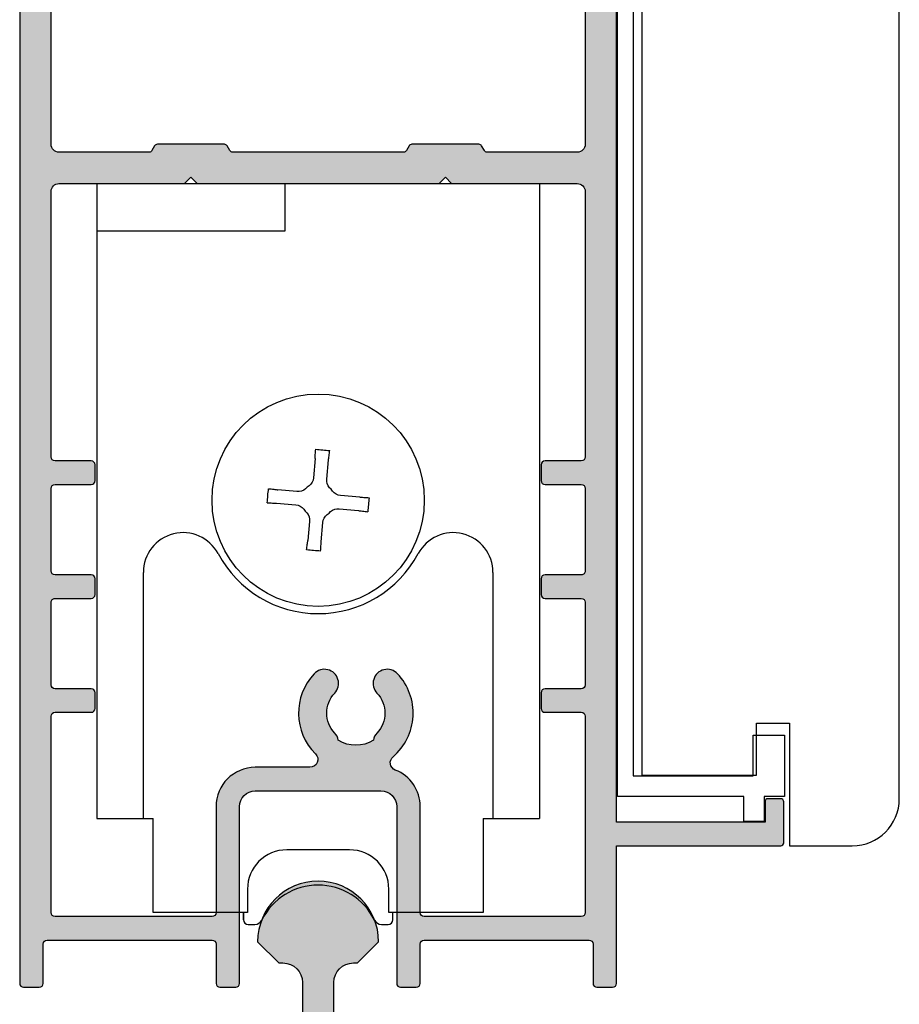
# Model space of a CAD drawing. Units: millimetres. Extents: x 0 to 354, y 0 to 482.
# Drawn here: x 114 to 170, y 46 to 108 of the extents above; entities that cross this region are included whole.
import ezdxf

# ---------------------------------------------------------------- set-up
doc = ezdxf.new("R2010")
doc.units = ezdxf.units.MM
doc.header["$PDMODE"] = 3
doc.header["$PDSIZE"] = 3
doc.layers.add('APL Hatch', color=253, linetype='Continuous')
doc.layers.add('APL Joinery', color=2, linetype='Continuous')

# ---------------------------------------------------------------- blocks, each defined once
blk = doc.blocks.new('9700526', base_point=(653.4667184294362, 273.233702793776))
at = {"layer": 'APL Joinery', "color": 8, "linetype": 'Continuous'}
blk.add_lwpolyline([(643.8667184294344, 406.9836840287537), (643.8667184294344, 274.6837027937757), (651.5167184294357, 274.6837027937757), (651.5167184294357, 277.2837027937751), (653.5167184294357, 277.2837027937751), (653.5167184294357, 273.3837027937755), (652.216718429436, 273.3837027937755), (652.216718429436, 271.7837027937751), (650.9167184294358, 271.7837027937751), (650.9167184294358, 273.3837027937755), (642.8667184294352, 273.3837027937755), (642.8667184294352, 406.9836840287537)], close=True, dxfattribs=at)
blk = doc.blocks.new('07838')
at = {"layer": 'APL Hatch'}
h = blk.add_hatch(color=256, dxfattribs=at)
edge = h.paths.add_edge_path()
edge.add_line((-42.15000000000234, 107.6000000000003), (-42.55000000000197, 108.0000000000018))
edge.add_line((-42.55000000000197, 108.0000000000018), (-46.65000000000234, 108.0000000000018))
edge.add_arc((-46.65000000000234, 108.5000000000018), 0.5, 180, 270, ccw=False)
edge.add_line((-47.15000000000234, 108.5000000000018), (-47.15000000000234, 110.0974085037305))
edge.add_line((-47.15000000000234, 110.0974085037305), (-46.18349364905677, 111.7714466094058))
edge.add_arc((-46.40000000000256, 111.8964466094062), 0.249999999999917, 329.9999999998875, 404.9999999998964)
edge.add_line((-46.22322330470567, 112.0732233047024), (-47.09142135623964, 112.9414213562372))
edge.add_arc((-47.23284271247699, 112.8), 0.1999999999999494, 44.99999999996546, 89.99999999999594)
edge.add_line((-47.23284271247698, 113), (-48.45000000000235, 113))
edge.add_arc((-48.45000000000235, 112.8), 0.1999999999999886, 90, 180)
edge.add_line((-48.65000000000234, 112.8), (-48.65000000000234, -11.75000000000001))
edge.add_arc((-48.40000000000234, -11.75000000000001), 0.25, 180, 270)
edge.add_line((-48.40000000000234, -12.00000000000001), (-47.40000000000234, -12.00000000000001))
edge.add_arc((-47.40000000000234, -11.75000000000001), 0.25, 270, 360)
edge.add_line((-47.15000000000234, -11.75000000000001), (-47.15000000000234, -9.250000000000014))
edge.add_arc((-46.90000000000234, -9.250000000000014), 0.25, 90, 180, ccw=False)
edge.add_line((-46.90000000000234, -9.000000000000014), (-36.40000000000188, -9.000000000000014))
edge.add_arc((-36.40000000000188, -9.250000000000014), 0.25, 0, 90, ccw=False)
edge.add_line((-36.15000000000188, -9.250000000000014), (-36.15000000000188, -11.75000000000001))
edge.add_arc((-35.90000000000188, -11.75000000000001), 0.25, 180, 270)
edge.add_line((-35.90000000000188, -12.00000000000001), (-34.90000000000188, -12.00000000000001))
edge.add_arc((-34.90000000000188, -11.75000000000001), 0.25, 270, 360)
edge.add_line((-34.65000000000188, -11.75000000000001), (-34.65000000000188, -0.500000000000469))
edge.add_arc((-33.65000000000188, -0.500000000000469), 1, 90, 180, ccw=False)
edge.add_line((-33.65000000000188, 0.499999999999531), (-25.65000000000188, 0.499999999999531))
edge.add_arc((-25.65000000000188, -0.500000000000469), 1, 0, 90, ccw=False)
edge.add_line((-24.65000000000188, -0.500000000000469), (-24.65000000000188, -11.75000000000001))
edge.add_arc((-24.40000000000188, -11.75000000000001), 0.25, 180, 270)
edge.add_line((-24.40000000000188, -12.00000000000001), (-23.40000000000188, -12.00000000000001))
edge.add_arc((-23.40000000000188, -11.75000000000001), 0.25, 270, 360)
edge.add_line((-23.15000000000188, -11.75000000000001), (-23.15000000000188, -9.250000000000014))
edge.add_arc((-22.90000000000188, -9.250000000000014), 0.25, 90, 180, ccw=False)
edge.add_line((-22.90000000000188, -9.000000000000014), (-12.40000000000143, -9.000000000000014))
edge.add_arc((-12.40000000000143, -9.250000000000014), 0.25, 0, 90, ccw=False)
edge.add_line((-12.15000000000143, -9.250000000000014), (-12.15000000000143, -11.75000000000001))
edge.add_arc((-11.90000000000143, -11.75000000000001), 0.25, 180, 270)
edge.add_line((-11.90000000000143, -12.00000000000001), (-10.90000000000143, -12.00000000000001))
edge.add_arc((-10.90000000000143, -11.75000000000001), 0.25, 270, 360)
edge.add_line((-10.65000000000143, -11.75000000000001), (-10.65000000000143, -3.000000000000014))
edge.add_line((-10.65000000000143, -3.000000000000014), (-0.1999999999999602, -3.000000000000014))
edge.add_arc((-0.1999999999999672, -2.800000000000018), 0.1999999999999957, 270.000000000002, 360.000000000002)
edge.add_line((2.842170943040401e-14, -2.800000000000011), (2.842170943040401e-14, -0.2000000000000171))
edge.add_arc((-0.1999999999999673, -0.2000000000000099), 0.1999999999999957, 359.999999999998, 449.999999999998)
edge.add_line((-0.1999999999999602, -1.4210854715202e-14), (-1.000000000000711, -1.4210854715202e-14))
edge.add_arc((-1.000000000000703, -0.20000000000001), 0.1999999999999958, 90.00000000000203, 180.000000000002)
edge.add_line((-1.200000000000699, -0.2000000000000171), (-1.200000000000699, -1.500000000000014))
edge.add_line((-1.200000000000699, -1.500000000000014), (-10.65000000000143, -1.500000000000014))
edge.add_line((-10.65000000000143, -1.500000000000014), (-10.65000000000143, 133.8))
edge.add_arc((-10.85000000000141, 133.8), 0.1999999999999833, 0, 90.00000000000152)
edge.add_line((-10.85000000000142, 134), (-13.95000000000144, 134))
edge.add_arc((-13.95000000000144, 133.8), 0.1999999999999886, 89.99999999999847, 180)
edge.add_line((-14.15000000000143, 133.8), (-14.15000000000143, 131.9499999999989))
edge.add_arc((-13.65000000000143, 131.9499999999989), 0.5, 180, 360)
edge.add_line((-13.15000000000143, 131.9499999999989), (-13.15000000000143, 132.6999999999989))
edge.add_line((-13.15000000000143, 132.6999999999989), (-11.65000000000143, 132.6999999999989))
edge.add_line((-11.65000000000143, 132.6999999999989), (-11.65000000000143, 127.1999999999989))
edge.add_line((-11.65000000000143, 127.1999999999989), (-13.15000000000143, 127.1999999999989))
edge.add_line((-13.15000000000143, 127.1999999999989), (-13.15000000000143, 127.9499999999989))
edge.add_arc((-13.65000000000143, 127.9499999999989), 0.5, 0, 180)
edge.add_line((-14.15000000000143, 127.9499999999989), (-14.15000000000143, 126.0999999999996))
edge.add_arc((-13.95000000000144, 126.0999999999996), 0.1999999999999886, 180, 270)
edge.add_line((-13.95000000000144, 125.8999999999996), (-12.15000000000143, 125.8999999999996))
edge.add_line((-12.15000000000143, 125.8999999999996), (-12.15000000000143, 124.5999999999996))
edge.add_arc((-11.95000000000144, 124.5999999999996), 0.1999999999999886, 180, 270)
edge.add_line((-11.95000000000144, 124.3999999999996), (-11.90000000000143, 124.3999999999996))
edge.add_line((-11.90000000000143, 124.3999999999996), (-11.90000000000143, 122.7000000000007))
edge.add_line((-11.90000000000143, 122.7000000000007), (-11.60000000000034, 122.3999999999996))
edge.add_line((-11.60000000000034, 122.3999999999996), (-11.90000000000143, 122.1000000000003))
edge.add_line((-11.90000000000143, 122.1000000000003), (-11.90000000000143, 120.3999999999996))
edge.add_line((-11.90000000000143, 120.3999999999996), (-11.95000000000144, 120.3999999999996))
edge.add_arc((-11.95000000000144, 120.1999999999996), 0.1999999999999886, 90, 180)
edge.add_line((-12.15000000000143, 120.1999999999996), (-12.15000000000143, 113))
edge.add_line((-12.15000000000143, 113), (-22.5000000000027, 113))
edge.add_line((-22.5000000000027, 113), (-22.90000000000234, 112.6000000000003))
edge.add_line((-22.90000000000234, 112.6000000000003), (-23.30000000000197, 113))
edge.add_line((-23.30000000000197, 113), (-35.5000000000027, 113))
edge.add_arc((-35.5000000000027, 112.5), 0.5, 90, 270)
edge.add_line((-35.5000000000027, 112), (-33.0000000000027, 112))
edge.add_line((-33.0000000000027, 112), (-33.0000000000027, 111.7))
edge.add_arc((-32.80000000000271, 111.7), 0.1999999999999886, 180, 270)
edge.add_line((-32.80000000000271, 111.5), (-31.09967531098735, 111.5))
edge.add_arc((-31.09967531098735, 111), 0.4999999999999858, -21.931261899587014, 90.0000000000004, ccw=False)
edge.add_arc((-27.25000000000326, 109.4500000000001), 3.650000000000039, 158.0687381004105, 193.2332406879455)
edge.add_arc((-31.28980197534832, 108.5000000000012), 0.4999999999999372, -89.99999999999761, 13.233240687954492, ccw=False)
edge.add_line((-31.2898019753483, 108.0000000000013), (-41.7500000000027, 108.0000000000018))
edge.add_line((-41.7500000000027, 108.0000000000018), (-42.15000000000234, 107.6000000000003))
edge = h.paths.add_edge_path(flags=16)
edge.add_line((-12.65000000000194, 110.5), (-12.650000000002, 41.64996477614675))
edge.add_arc((-13.15000000000199, 41.64996477614675), 0.4999999999999982, -90.00000000000023, 0, ccw=False)
edge.add_line((-13.150000000002, 41.14996477614675), (-18.8958548116162, 41.14996477614677))
edge.add_arc((-18.89585481161621, 41.34996477614676), 0.1999999999999886, 210.0000000000094, 270.00000000000307, ccw=False)
edge.add_line((-19.06905989237308, 41.24996477614674), (-19.24226497313018, 41.54996477614678))
edge.add_arc((-19.41547005388705, 41.44996477614669), 0.2000000000000338, 30.00000000002544, 90)
edge.add_line((-19.41547005388705, 41.64996477614672), (-23.68452994621109, 41.64996477614672))
edge.add_arc((-23.68452994621106, 41.44996477614674), 0.1999999999999744, 90.00000000000612, 149.9999999999836)
edge.add_line((-23.8577350269679, 41.54996477614678), (-24.03094010772506, 41.2499647761466))
edge.add_arc((-24.2041451884819, 41.34996477614659), 0.1999999999999528, 270.0000000000071, 329.9999999999964, ccw=False)
edge.add_line((-24.20414518848187, 41.14996477614663), (-35.09585481152189, 41.14996477614666))
edge.add_arc((-35.09585481152189, 41.34996477614661), 0.199999999999946, 210.0000000000124, 270, ccw=False)
edge.add_line((-35.2690598922787, 41.2499647761466), (-35.44226497303586, 41.54996477614678))
edge.add_arc((-35.6154700537927, 41.44996477614674), 0.1999999999999746, 30.00000000001643, 89.99999999999389)
edge.add_line((-35.61547005379268, 41.64996477614672), (-39.88452994611677, 41.64996477614672))
edge.add_arc((-39.88452994611674, 41.44996477614673), 0.1999999999999886, 90.00000000000813, 149.999999999981)
edge.add_line((-40.05773502687359, 41.54996477614678), (-40.23094010763069, 41.24996477614674))
edge.add_arc((-40.40414518838755, 41.34996477614678), 0.1999999999999992, 269.99999999999795, 329.9999999999876, ccw=False)
edge.add_line((-40.40414518838756, 41.14996477614677), (-46.15000000000177, 41.14996477614675))
edge.add_arc((-46.15000000000177, 41.64996477614675), 0.5, 180, 270, ccw=False)
edge.add_line((-46.65000000000177, 41.64996477614675), (-46.65000000000177, 105.5000000000018))
edge.add_arc((-45.65000000000177, 105.5000000000018), 1, 90, 180, ccw=False)
edge.add_line((-45.65000000000177, 106.5000000000018), (-29.53778792889787, 106.5000000000019))
edge.add_arc((-29.53778792889785, 107.5000000000019), 1.000000000000043, 269.999999999999, 302.1103595324165)
edge.add_line((-29.006236191689, 106.6529741735537), (-28.77160343651499, 106.8002181473789))
edge.add_arc((-29.25000000000305, 107.5625413911823), 0.9000000000000864, 302.1103595324213, 403.3417582272189)
edge.add_arc((-27.25000000000293, 109.45), 1.849999999999975, 136.6582417727797, 223.3417582272203, ccw=False)
edge.add_arc((-29.25000000000301, 111.3374586088177), 0.9000000000000877, 316.6582417727765, 349.2612357600503)
edge.add_arc((-27.25000000000288, 109.4500000000001), 2.049999999999863, 57.0249334069664, 122.97506659303639, ccw=False)
edge.add_arc((-25.25000000000288, 111.3374586088179), 0.9000000000000795, 190.738764239959, 223.3417582272315)
edge.add_arc((-27.25000000000296, 109.45), 1.850000000000076, -43.34175822722227, 43.34175822721983, ccw=False)
edge.add_arc((-25.2500000000029, 107.5625413911824), 0.8999999999999541, 136.6582417727809, 316.6582417727809)
edge.add_arc((-27.25000000000286, 109.4500000000001), 3.649999999999943, 316.6582417727778, 381.9312618995893)
edge.add_arc((-23.40032468901882, 111), 0.500000000000016, 90.00000000000239, 201.9312618995919, ccw=False)
edge.add_line((-23.40032468901884, 111.5), (-13.65000000000194, 111.5))
edge.add_arc((-13.65000000000194, 110.5), 1, 0, 90, ccw=False)
edge = h.paths.add_edge_path(flags=16)
edge.add_arc((-13.15000000000215, 38.64996477614675), 0.5, -7.958078640513122e-13, 89.99999999999977, ccw=False)
edge.add_line((-12.65000000000215, 38.64996477614674), (-12.65000000000228, 21.74996477614646))
edge.add_arc((-12.90000000000208, 21.74996477614626), 0.249999999999801, -89.99999999995441, 4.558842192636803e-11, ccw=False)
edge.add_line((-12.90000000000188, 21.49996477614646), (-15.20000000000206, 21.49996477614668))
edge.add_arc((-15.20000000000206, 21.24996477614668), 0.25, 90, 180)
edge.add_line((-15.45000000000206, 21.24996477614668), (-15.45000000000206, 20.24996477614668))
edge.add_arc((-15.20000000000206, 20.24996477614668), 0.25, 180, 270)
edge.add_line((-15.20000000000206, 19.99996477614668), (-12.90000000000165, 19.99996477614668))
edge.add_arc((-12.90000000000165, 19.74996477614691), 0.2499999999997726, 0, 90, ccw=False)
edge.add_line((-12.65000000000188, 19.74996477614691), (-12.65000000000198, 14.49996477614642))
edge.add_arc((-12.90000000000198, 14.49996477614643), 0.2500000000000018, 269.9999999999939, 359.99999999999835, ccw=False)
edge.add_line((-12.90000000000201, 14.24996477614643), (-15.20000000000206, 14.24996477614665))
edge.add_arc((-15.20000000000206, 13.99996477614665), 0.25, 90, 180)
edge.add_line((-15.45000000000206, 13.99996477614665), (-15.45000000000206, 12.99996477614665))
edge.add_arc((-15.20000000000206, 12.99996477614665), 0.25, 180, 270)
edge.add_line((-15.20000000000206, 12.74996477614665), (-12.90000000000204, 12.74996477614665))
edge.add_arc((-12.90000000000203, 12.49996477614666), 0.2499999999999964, -7.958078640513122e-13, 90.0000000000008, ccw=False)
edge.add_line((-12.65000000000204, 12.49996477614665), (-12.65000000000217, 7.249964776146172))
edge.add_arc((-12.90000000000217, 7.249964776146172), 0.25, -90, 0, ccw=False)
edge.add_line((-12.90000000000217, 6.999964776146172), (-15.20000000000184, 6.999964776146172))
edge.add_arc((-15.20000000000184, 6.749964776146172), 0.25, 90, 180)
edge.add_line((-15.45000000000184, 6.749964776146172), (-15.45000000000184, 5.749964776146172))
edge.add_arc((-15.20000000000184, 5.749964776146172), 0.25, 180, 270)
edge.add_line((-15.20000000000184, 5.499964776146172), (-12.90000000000143, 5.499964776146172))
edge.add_arc((-12.90000000000143, 5.249964776146172), 0.25, 0, 90, ccw=False)
edge.add_line((-12.65000000000143, 5.249964776146172), (-12.65000000000143, -7.250000000000014))
edge.add_arc((-12.90000000000143, -7.250000000000014), 0.25, -90, 0, ccw=False)
edge.add_line((-12.90000000000143, -7.500000000000014), (-22.90000000000188, -7.500000000000014))
edge.add_arc((-22.90000000000188, -7.250000000000014), 0.25, 180, 270, ccw=False)
edge.add_line((-23.15000000000188, -7.250000000000014), (-23.15000000000188, -0.5000000000004672))
edge.add_arc((-25.65000000000183, -0.5000000000003985), 2.499999999999954, 359.9999999999984, 428.6107605233009)
edge.add_arc((-24.5558942414626, 2.293372977088598), 0.5000000000000064, 130.4799648585304, 248.6107605233004, ccw=False)
edge.add_arc((-27.25000000000287, 5.450000000003972), 3.64999999999993, 310.479964858528, 403.3417582272219)
edge.add_arc((-25.25000000000291, 7.337458608821661), 0.8999999999999575, 43.34175822721839, 223.341758227221)
edge.add_arc((-27.25000000000298, 5.450000000004014), 1.850000000000065, -43.34175822722068, 43.34175822722068, ccw=False)
edge.add_arc((-25.25000000000293, 3.562541391186277), 0.900000000000002, 136.658241772774, 169.2612357600464)
edge.add_arc((-27.25000000000291, 5.450000000003937), 2.049999999999902, 237.02493340696338, 302.9750665930342, ccw=False)
edge.add_arc((-29.25000000000299, 3.562541391186485), 0.8999999999999997, 10.73876423994311, 43.34175822721822)
edge.add_arc((-27.25000000000293, 5.45000000000406), 1.849999999999967, 136.6582417727794, 223.3417582272206, ccw=False)
edge.add_arc((-29.25000000000303, 7.337458608821688), 0.9000000000000646, 316.658241772781, 496.6582417727813)
edge.add_arc((-27.25000000000332, 5.450000000003722), 3.650000000000051, 136.6582417727723, 225.3035760041628)
edge.add_arc((-30.16890390386439, 2.499999999999502), 0.4999999999999852, -90, 45.30357600416488, ccw=False)
edge.add_line((-30.16890390386439, 1.999999999999517), (-33.65000000000188, 1.999999999999531))
edge.add_arc((-33.65000000000188, -0.500000000000469), 2.5, 90, 180)
edge.add_line((-36.15000000000188, -0.500000000000469), (-36.15000000000188, -7.250000000000014))
edge.add_arc((-36.40000000000188, -7.250000000000014), 0.25, -90, 0, ccw=False)
edge.add_line((-36.40000000000188, -7.500000000000014), (-46.40000000000234, -7.500000000000071))
edge.add_arc((-46.40000000000234, -7.250000000000071), 0.25, 180, 270, ccw=False)
edge.add_line((-46.65000000000234, -7.250000000000071), (-46.65000000000234, 5.249964776146626))
edge.add_arc((-46.40000000000234, 5.249964776146626), 0.25, 90, 180, ccw=False)
edge.add_line((-46.40000000000234, 5.499964776146626), (-44.10000000000193, 5.499964776146626))
edge.add_arc((-44.10000000000193, 5.749964776146626), 0.25, 270, 360)
edge.add_line((-43.85000000000193, 5.749964776146626), (-43.85000000000193, 6.749964776146626))
edge.add_arc((-44.10000000000193, 6.749964776146626), 0.25, 0, 90)
edge.add_line((-44.10000000000193, 6.999964776146626), (-46.4000000000016, 6.999964776146626))
edge.add_arc((-46.4000000000016, 7.249964776146626), 0.25, 180, 270, ccw=False)
edge.add_line((-46.6500000000016, 7.249964776146626), (-46.6500000000016, 12.49996477614688))
edge.add_arc((-46.4000000000016, 12.49996477614688), 0.25, 89.99999999999352, 180, ccw=False)
edge.add_line((-46.40000000000157, 12.74996477614688), (-44.1000000000017, 12.74996477614665))
edge.add_arc((-44.1000000000017, 12.99996477614665), 0.25, 270, 360)
edge.add_line((-43.8500000000017, 12.99996477614665), (-43.8500000000017, 13.99996477614665))
edge.add_arc((-44.1000000000017, 13.99996477614665), 0.25, 0, 90)
edge.add_line((-44.1000000000017, 14.24996477614665), (-46.4000000000016, 14.24996477614665))
edge.add_arc((-46.4000000000016, 14.49996477614665), 0.25, 180, 270, ccw=False)
edge.add_line((-46.6500000000016, 14.49996477614665), (-46.6500000000016, 19.74996477614691))
edge.add_arc((-46.40000000000174, 19.74996477614705), 0.2499999999998579, 90.00000000003263, 180.0000000000326, ccw=False)
edge.add_line((-46.40000000000188, 19.99996477614691), (-44.1000000000017, 19.99996477614668))
edge.add_arc((-44.1000000000017, 20.24996477614668), 0.25, 270, 360)
edge.add_line((-43.8500000000017, 20.24996477614668), (-43.8500000000017, 21.24996477614668))
edge.add_arc((-44.1000000000017, 21.24996477614668), 0.25, 0, 90)
edge.add_line((-44.1000000000017, 21.49996477614668), (-46.40000000000143, 21.49996477614668))
edge.add_arc((-46.40000000000177, 21.7499647761468), 0.2500000000001137, 180.0000000000782, 270.00000000007816, ccw=False)
edge.add_line((-46.65000000000188, 21.74996477614646), (-46.65000000000157, 38.64996477614675))
edge.add_arc((-46.15000000000157, 38.64996477614675), 0.5, 90, 179.9999999999992, ccw=False)
edge.add_line((-46.15000000000157, 39.14996477614675), (-38.15000000007078, 39.14996477614675))
edge.add_line((-38.15000000007078, 39.14996477614675), (-37.74999999995472, 39.54996477626331))
edge.add_line((-37.74999999995472, 39.54996477626331), (-37.34999999983856, 39.14996477614669))
edge.add_line((-37.34999999983856, 39.14996477614669), (-21.9500000001652, 39.14996477614669))
edge.add_line((-21.9500000001652, 39.14996477614669), (-21.55000000004904, 39.54996477626331))
edge.add_line((-21.55000000004904, 39.54996477626331), (-21.14999999993299, 39.14996477614675))
edge.add_line((-21.14999999993299, 39.14996477614675), (-13.15000000000215, 39.14996477614675))
at = {"layer": 'APL Joinery', "linetype": 'Continuous'}
for points in [[(-48.65000000000234, 112.8), (-48.65000000000234, -11.75000000000001, 0.414213562373095), (-48.40000000000234, -12.00000000000001), (-47.40000000000234, -12.00000000000001, 0.414213562373095), (-47.15000000000234, -11.75000000000001), (-47.15000000000234, -9.250000000000014, -0.414213562373095), (-46.90000000000234, -9.000000000000014), (-36.40000000000188, -9.000000000000014, -0.414213562373095), (-36.15000000000188, -9.250000000000014), (-36.15000000000188, -11.75000000000001, 0.414213562373095), (-35.90000000000188, -12.00000000000001), (-34.90000000000188, -12.00000000000001, 0.414213562373095), (-34.65000000000188, -11.75000000000001), (-34.65000000000188, -0.500000000000469, -0.414213562373095), (-33.65000000000188, 0.499999999999531), (-25.65000000000188, 0.499999999999531, -0.414213562373095), (-24.65000000000188, -0.500000000000469), (-24.65000000000188, -11.75000000000001, 0.414213562373095), (-24.40000000000188, -12.00000000000001), (-23.40000000000188, -12.00000000000001, 0.414213562373095), (-23.15000000000188, -11.75000000000001), (-23.15000000000188, -9.250000000000014, -0.414213562373095), (-22.90000000000188, -9.000000000000014), (-12.40000000000143, -9.000000000000014, -0.414213562373095), (-12.15000000000143, -9.250000000000014), (-12.15000000000143, -11.75000000000001, 0.414213562373095), (-11.90000000000143, -12.00000000000001), (-10.90000000000143, -12.00000000000001, 0.414213562373095), (-10.65000000000143, -11.75000000000001), (-10.65000000000143, -3.000000000000014), (-0.1999999999999602, -3.000000000000014, 0.4142135623730953), (2.842170943040401e-14, -2.800000000000011), (2.842170943040401e-14, -0.2000000000000171, 0.414213562373095), (-0.1999999999999602, -1.4210854715202e-14), (-1.000000000000711, -1.4210854715202e-14, 0.4142135623730949), (-1.200000000000699, -0.2000000000000171), (-1.200000000000699, -1.500000000000014), (-10.65000000000143, -1.500000000000014), (-10.65000000000143, 133.8, 0.4142135623731106)], [(-12.65000000000194, 110.5), (-12.650000000002, 41.64996477614675, -0.4142135623730971), (-13.150000000002, 41.14996477614675), (-18.8958548116162, 41.14996477614677, -0.2679491924310884), (-19.06905989237308, 41.24996477614674), (-19.24226497313018, 41.54996477614678, 0.2679491924310011), (-19.41547005388705, 41.64996477614672), (-23.68452994621109, 41.64996477614672, 0.2679491924310177), (-23.8577350269679, 41.54996477614678), (-24.03094010772506, 41.2499647761466, -0.2679491924310726), (-24.20414518848187, 41.14996477614663), (-35.09585481152189, 41.14996477614666, -0.2679491924310645), (-35.2690598922787, 41.2499647761466), (-35.44226497303586, 41.54996477614678, 0.2679491924310177), (-35.61547005379268, 41.64996477614672), (-39.88452994611677, 41.64996477614672, 0.2679491924310011), (-40.05773502687359, 41.54996477614678), (-40.23094010763069, 41.24996477614674, -0.2679491924310743), (-40.40414518838756, 41.14996477614677), (-46.15000000000177, 41.14996477614675, -0.4142135623730966), (-46.65000000000177, 41.64996477614675), (-46.65000000000177, 105.5000000000018, -0.414213562373094)]]:
    blk.add_lwpolyline(points, format="xyb", dxfattribs=at)
blk.add_lwpolyline([(-13.15000000000215, 39.14996477614675, -0.4142135623730971), (-12.65000000000215, 38.64996477614674), (-12.65000000000228, 21.74996477614646, -0.414213562373095), (-12.90000000000188, 21.49996477614646), (-15.20000000000206, 21.49996477614668, 0.414213562373095), (-15.45000000000206, 21.24996477614668), (-15.45000000000206, 20.24996477614668, 0.414213562373095), (-15.20000000000206, 19.99996477614668), (-12.90000000000165, 19.99996477614668, -0.414213562373095), (-12.65000000000188, 19.74996477614691), (-12.65000000000198, 14.49996477614642, -0.4142135623731179), (-12.90000000000201, 14.24996477614643), (-15.20000000000206, 14.24996477614665, 0.414213562373095), (-15.45000000000206, 13.99996477614665), (-15.45000000000206, 12.99996477614665, 0.414213562373095), (-15.20000000000206, 12.74996477614665), (-12.90000000000204, 12.74996477614665, -0.4142135623731034), (-12.65000000000204, 12.49996477614665), (-12.65000000000217, 7.249964776146172, -0.414213562373095), (-12.90000000000217, 6.999964776146172), (-15.20000000000184, 6.999964776146172, 0.414213562373095), (-15.45000000000184, 6.749964776146172), (-15.45000000000184, 5.749964776146172, 0.414213562373095), (-15.20000000000184, 5.499964776146172), (-12.90000000000143, 5.499964776146172, -0.414213562373095), (-12.65000000000143, 5.249964776146172), (-12.65000000000143, -7.250000000000014, -0.414213562373095), (-12.90000000000143, -7.500000000000014), (-22.90000000000188, -7.500000000000014, -0.414213562373095), (-23.15000000000188, -7.250000000000014), (-23.15000000000188, -0.500000000000467, 0.3086471058417453), (-24.73824520121914, 1.827810814240421, -0.5665264069633458), (-24.88048529670844, 2.673689485873581, 0.4289197383699039), (-24.59545454545745, 7.955172335343739, 1.000000000000022), (-25.90454545454835, 6.719744882299555, -0.3973597071194965), (-25.90454545454835, 4.180255117708472, 0.1432248589116767), (-26.13423826075048, 3.730239626806559, -0.2959768337492905), (-28.36576173925542, 3.730239626806604, 0.1432248589116892), (-28.5954545454575, 4.180255117708589, -0.3973597071194948), (-28.5954545454575, 6.71974488229953, 1.000000000000001), (-29.90454545454858, 7.955172335343844, 0.4073054104431688), (-29.81722873472453, 2.855421686746996, -0.6700963210961963), (-30.16890390386439, 1.999999999999517), (-33.65000000000188, 1.999999999999531, 0.414213562373095), (-36.15000000000188, -0.500000000000469), (-36.15000000000188, -7.250000000000014, -0.414213562373095), (-36.40000000000188, -7.500000000000014), (-46.40000000000234, -7.500000000000071, -0.414213562373095), (-46.65000000000234, -7.250000000000071), (-46.65000000000234, 5.249964776146626, -0.414213562373095), (-46.40000000000234, 5.499964776146626), (-44.10000000000193, 5.499964776146626, 0.414213562373095), (-43.85000000000193, 5.749964776146626), (-43.85000000000193, 6.749964776146626, 0.414213562373095), (-44.10000000000193, 6.999964776146626), (-46.4000000000016, 6.999964776146626, -0.414213562373095), (-46.6500000000016, 7.249964776146626), (-46.6500000000016, 12.49996477614688, -0.4142135623731262), (-46.40000000000157, 12.74996477614688), (-44.1000000000017, 12.74996477614665, 0.414213562373095), (-43.8500000000017, 12.99996477614665), (-43.8500000000017, 13.99996477614665, 0.414213562373095), (-44.1000000000017, 14.24996477614665), (-46.4000000000016, 14.24996477614665, -0.414213562373095), (-46.6500000000016, 14.49996477614665), (-46.6500000000016, 19.74996477614691, -0.414213562373095), (-46.40000000000188, 19.99996477614691), (-44.1000000000017, 19.99996477614668, 0.414213562373095), (-43.8500000000017, 20.24996477614668), (-43.8500000000017, 21.24996477614668, 0.414213562373095), (-44.1000000000017, 21.49996477614668), (-46.40000000000143, 21.49996477614668, -0.414213562373095), (-46.65000000000188, 21.74996477614646), (-46.65000000000157, 38.64996477614675, -0.4142135623730897), (-46.15000000000157, 39.14996477614675), (-38.15000000007078, 39.14996477614675), (-37.74999999995472, 39.54996477626331), (-37.34999999983856, 39.14996477614669), (-21.9500000001652, 39.14996477614669), (-21.55000000004904, 39.54996477626331), (-21.14999999993299, 39.14996477614675)], format="xyb", close=True, dxfattribs=at)
at = {"layer": 'Defpoints'}
blk.add_point((2.842170943040401e-14, -1.4210854715202e-14), dxfattribs=at)
blk = doc.blocks.new('Timber Profile 3', base_point=(367.2523893252912, 1076.862719891471))
at = {"layer": 'APL Joinery', "color": 3, "linetype": 'Continuous'}
blk.add_lwpolyline([(374.3023893252903, 1209.812719891473), (357.9023893252902, 1209.812719891473), (357.9023893252902, 1074.312719891473), (365.2023893252917, 1074.312719891473), (365.2023893252917, 1077.612719891473), (367.3023893252912, 1077.612719891473), (367.3023893252912, 1069.812719891473), (371.3023893252903, 1069.812719891473, 0.414213562373095), (374.3023893252903, 1072.812719891473)], format="xyb", close=True, dxfattribs=at)
blk = doc.blocks.new('07840')
at = {"layer": 'APL Hatch'}
h = blk.add_hatch(color=256, dxfattribs=at)
edge = h.paths.add_edge_path()
edge.add_arc((-16.74266988181144, 4.000000000001148), 2, -90, 6.252776074688882e-13, ccw=False)
edge.add_line((-16.74266988181144, 2.000000000001148), (-18.35000000000018, 2.000000000001148))
edge.add_arc((-18.35000000000018, 0.5000000000011484), 1.5, 90, 180)
edge.add_line((-19.85000000000018, 0.5000000000011485), (-19.85000000000018, 0.2000000000010091))
edge.add_arc((-19.65000000000018, 0.2000000000010087), 0.1999999999999993, 179.9999999999999, 269.9999999999969)
edge.add_line((-19.65000000000019, 1.009053951506189e-12), (-1.800000000000363, 5.684341886080801e-14))
edge.add_line((-1.800000000000363, 5.684341886080801e-14), (-1.800000000000363, -0.4999999999999432))
edge.add_arc((-1.000000000000295, -0.4999999999999433), 0.8000000000000682, 180, 360)
edge.add_line((-0.2000000000002267, -0.4999999999999436), (-0.1999999999999993, 0))
edge.add_line((-0.1999999999999993, 0), (1.950000000000938, 0))
edge.add_arc((1.950000000000938, 0.2), 0.2, 270.0000000000001, 360)
edge.add_line((2.150000000000938, 0.2), (2.150000000000938, 0.5000000000019811))
edge.add_arc((0.6500000000009378, 0.5000000000019812), 1.5, 0, 90.00000000000884)
edge.add_line((0.6500000000007066, 2.000000000001981), (-4.750000000000181, 2.000000000001148))
edge.add_line((-4.750000000000181, 2.000000000001148), (-5.149999999999817, 1.599999999999693))
edge.add_line((-5.149999999999817, 1.599999999999693), (-5.549999999999454, 2.000000000001148))
edge.add_line((-5.549999999999454, 2.000000000001148), (-10.74266988173275, 2.000000000001148))
edge.add_arc((-10.74266988177214, 4.000000000040542), 2.000000000039393, 180.000000001128, 270.0000000011285, ccw=False)
edge.add_line((-12.74266988181154, 4.000000000001168), (-12.7426698818115, 7.300000000000016))
edge.add_arc((-11.49266988181151, 7.300000000000007), 1.249999999999996, 90.00000000000023, 179.9999999999996, ccw=False)
edge.add_line((-11.49266988181151, 8.550000000000004), (-11.24266988177375, 8.550000000000002))
edge.add_line((-11.24266988177375, 8.550000000000002), (-9.89266988177236, 9.900000000000935))
edge.add_arc((-13.7426698817721, 9.90000000000077), 3.849999999999739, 2.458527462866511e-12, 179.9999999999959)
edge.add_line((-17.59266988177184, 9.900000000001048), (-16.24266988177102, 8.550000000000002))
edge.add_line((-16.24266988177102, 8.550000000000002), (-15.99266988181148, 8.550000000000002))
edge.add_arc((-15.99266988181148, 7.300000000000002), 1.25, 6.252776074688882e-13, 90, ccw=False)
edge.add_line((-14.74266988181148, 7.300000000000017), (-14.74266988181144, 4.000000000001168))
at = {"layer": 'APL Joinery', "linetype": 'Continuous'}
blk.add_lwpolyline([(-14.74266988181144, 4.000000000001168, -0.4142135623730979), (-16.74266988181144, 2.000000000001148), (-18.35000000000018, 2.000000000001148, 0.414213562373095), (-19.85000000000018, 0.5000000000011485), (-19.85000000000018, 0.2000000000010091, 0.4142135623730794), (-19.65000000000019, 1.009053951506189e-12), (-1.800000000000363, 5.684341886080801e-14), (-1.800000000000363, -0.4999999999999432, 0.9999999999999999), (-0.2000000000002267, -0.4999999999999436), (-0.1999999999999993, 0), (1.950000000000938, 0, 0.414213562373095), (2.150000000000938, 0.2), (2.150000000000938, 0.5000000000019811, 0.4142135623731403), (0.6500000000007066, 2.000000000001981), (-4.750000000000181, 2.000000000001148), (-5.149999999999817, 1.599999999999693), (-5.549999999999454, 2.000000000001148), (-10.74266988173275, 2.000000000001148, -0.4142135623730978), (-12.74266988181154, 4.000000000001168), (-12.7426698818115, 7.300000000000016, -0.4142135623730919), (-11.49266988181151, 8.550000000000004), (-11.24266988177375, 8.550000000000002), (-9.89266988177236, 9.900000000000935, 0.9999999999999422), (-17.59266988177184, 9.900000000001048), (-16.24266988177102, 8.550000000000002), (-15.99266988181148, 8.550000000000002, -0.4142135623730919), (-14.74266988181148, 7.300000000000017)], format="xyb", close=True, dxfattribs=at)
at = {"layer": 'Defpoints'}
blk.add_point((0, 0), dxfattribs=at)
blk = doc.blocks.new('9100734')
at = {"layer": 'APL Joinery', "color": 8}
for p, q in [((-14.09846779319766, 48.29996498950513), (-14.09846779319766, 7.899964989505165)), ((-14.09846779319766, 48.29996498950513), (14.10153220680237, 48.29996498950513)), ((-2.098467793197656, 45.29996498950513), (-2.098467793197656, 48.29996498950513)), ((14.10153220680237, 48.29996498950513), (14.10153220680237, 7.899964989505165)), ((14.10153220680237, 48.29996498950513), (14.10153220680237, 7.899964989505165)), ((-14.09846779319766, 45.29996498950513), (-2.098467793197656, 45.29996498950513)), ((-14.09846779319766, 42.79996498950518), (-14.09846779319766, 7.899964989505165)), ((-0.1870104049349663, 30.79611243210577), (-0.2970136418572054, 29.57396825529194)), ((0.549563996569276, 29.49776916004643), (0.6595672334914582, 30.71991333686022)), ((-0.6782135665926319, 28.96417975450987), (-0.6909829843287412, 28.97947525007362)), ((0.8157469718071013, 28.82971076290011), (0.8310424673709349, 28.84248018063643)), ((-1.346271963738786, 28.697996779272), (-2.568416140552657, 28.80800001619419)), ((2.647679649403045, 28.33850760124265), (1.425535472589132, 28.44851083816484)), ((-2.644615235798085, 27.96142237776768), (-1.422471058984343, 27.85141914084554)), ((1.349336377343576, 27.60193319973828), (2.571480554157375, 27.49192996281619)), ((-0.8126825582022263, 27.47021921611022), (-0.8279780537659747, 27.45744979837394)), ((0.6812779801974216, 27.33575022450042), (0.6940473979337582, 27.32045472893671)), ((-0.5464995829644579, 26.80216081896394), (-0.6565028198866685, 25.58001664215011)), ((0.1900748185399266, 25.50381754690456), (0.3000780554621088, 26.72596172371838)), ((-11.12719365042993, 7.899964989505165), (-11.12719365042993, 23.55621924120781)), ((11.13025806403462, 23.55621924120781), (11.13025806403462, 7.899964989505165)), ((-14.09846779319764, 7.899964989505165), (-10.49846779319765, 7.899964989505122)), ((-10.49846779319765, 1.899964989505335), (-10.49846779319765, 7.899964989505122)), ((10.50153220680235, 7.899964989505165), (14.10153220680237, 7.899964989505165)), ((10.50153220680235, 7.899964989505122), (10.50153220680235, 1.899964989505335)), ((2.001532206802324, 5.899964989505321), (-1.998467793197662, 5.899964989505321)), ((-4.498467793197648, 3.399964989505335), (-4.498467793197648, 1.899964989505335)), ((4.501532206802352, 1.899964989505335), (4.501532206802352, 3.399964989505335)), ((-4.498467793197648, 1.899964989505293), (-10.49846779319765, 1.899964989505335)), ((-4.748467793197676, 1.899964989505293), (-4.748467793197676, 1.449964989505318)), ((-4.748467793197676, 1.449964989505318), (-4.748467793197676, 1.89996498950525)), ((10.50153220680235, 1.899964989505335), (4.501532206802352, 1.899964989505335)), ((4.751532206802352, 1.449964989505318), (4.751532206802352, 1.899964989505293)), ((4.751532206802352, 1.449964989505318), (4.751532206802352, 1.89996498950525)), ((-4.448467793197651, 1.149964989505335), (-4.029596667346965, 1.149964989505293)), ((-4.448467793197651, 1.149964989505293), (-4.029596667346965, 1.149964989505293)), ((4.032661080951669, 1.149964989505335), (4.451532206802312, 1.149964989505335)), ((4.032661080951669, 1.149964989505335), (4.451532206802312, 1.149964989505293))]:
    blk.add_line(p, q, dxfattribs=at)
at = {"layer": 'APL Joinery', "color": 8, "flags": 128}
for points in [[(-0.1870104049349663, 30.79611243210577), (-0.1864942759527537, 30.8453477145744), (-0.1848498580417868, 30.90583692108116), (-0.1821255923234446, 30.97579816578312), (-0.178401729982852, 31.05317053635099), (-0.1737879682366952, 31.13567480414719), (-0.1684202188816073, 31.22088056554675), (-0.1624566046163807, 31.30627783655875), (-0.1560728010773289, 31.38935099171827)], [(-0.1560728010773289, 31.38935099171827), (-0.04453158881236163, 31.38155307928457), (0.066995941118563, 31.37311611155464), (0.178495278019426, 31.36404118625113), (0.2899519148624563, 31.35432948410018), (0.4013513501753607, 31.3439822686782), (0.5126790899284117, 31.33300088624745), (0.6239206494199436, 31.32138676558078), (0.7350615551611952, 31.30914141777559)], [(0.6595672334914582, 30.71991333686022), (0.6678513496670746, 30.76844943526217), (0.6770349260727926, 30.8282600542063), (0.6868474337047417, 30.89758329762381), (0.6969998165571099, 30.97437704737241), (0.7071930066088612, 31.05637911977665), (0.7171267337442373, 31.1411739048405), (0.7265083710835256, 31.22626352507839), (0.7350615551611952, 31.30914141777559)], [(-0.2970136418572054, 29.57396825529194), (-0.3248749765450327, 29.42820519705835), (-0.3808914131528525, 29.29078146567993), (-0.462869783894007, 29.16707750516595), (-0.5676004536543644, 29.06193660005408), (-0.6909829843287412, 28.97947525007362)], [(0.8310424673709349, 28.84248018063643), (0.7243681723494717, 28.94564857646522), (0.6400958409716679, 29.06780133853117), (0.5815249220005114, 29.204155915158), (0.5509485968751733, 29.34937372211719), (0.5495639965693329, 29.49776916004639)], [(-3.237853795410672, 27.99235998162554), (-3.230055882976927, 28.10390119389045), (-3.221618915247035, 28.21542872382133), (-3.212543989943484, 28.32692806072222), (-3.202832287792532, 28.43838469756527), (-3.192485072370644, 28.54978413287814), (-3.181503689939888, 28.66111187263115), (-3.169889569273138, 28.77235343212264), (-3.15764422146799, 28.88349433786388)], [(-3.15764422146799, 28.88349433786388), (-3.074766328770792, 28.87494115378638), (-2.98967670853294, 28.86555951644696), (-2.904881923469176, 28.85562578931163), (-2.822879851064855, 28.84543259925982), (-2.746086101316294, 28.83528021640747), (-2.67676285789878, 28.82546770877552), (-2.616952238954738, 28.81628413236977), (-2.568416140552657, 28.80800001619419)], [(-0.6909829843289117, 28.97947525007362), (-0.7941513801576718, 28.8728009550522), (-0.9163041422236518, 28.78852862367434), (-1.052658718850438, 28.72995770470314), (-1.197876525809676, 28.69938137957782), (-1.346271963738872, 28.697996779272)], [(1.425535472589132, 28.44851083816484), (1.279772414355534, 28.47637217285268), (1.142348682977087, 28.53238860946051), (1.018644722463165, 28.61436698020165), (0.9135038173512271, 28.71909764996199), (0.8310424673707928, 28.84248018063643)], [(2.647679649403045, 28.33850760124265), (2.69691493187176, 28.33799147226046), (2.757404138378433, 28.33634705434947), (2.827365383080434, 28.33362278863103), (2.904737753648334, 28.3298989262905), (2.987242021444501, 28.3252851645443), (3.072447782844108, 28.3199174151892), (3.157845053856022, 28.313953800924), (3.240918209015575, 28.30756999738487)], [(3.240918209015575, 28.30756999738487), (3.233120296581887, 28.19602878511996), (3.224683328851995, 28.08450125518904), (3.21560840354843, 27.97300191828815), (3.205896701397506, 27.86154528144515), (3.195549485975562, 27.75014584613223), (3.184568103544819, 27.63881810637922), (3.172953982878113, 27.52757654688769), (3.160708635072893, 27.41643564114645)], [(-3.237853795410672, 27.99235998162554), (-3.154780640251104, 27.98597617808637), (-3.069383369239148, 27.98001256382113), (-2.984177607839541, 27.97464481446603), (-2.901673340043388, 27.97003105271983), (-2.824300969475473, 27.96630719037925), (-2.754339724773473, 27.96358292466086), (-2.6938505182668, 27.96193850674987), (-2.644615235798085, 27.96142237776768)], [(-1.422471058984371, 27.85141914084554), (-1.276708000750801, 27.82355780615765), (-1.139284269372382, 27.76754136954982), (-1.015580308858404, 27.68556299880868), (-0.9104394037465227, 27.58083232904833), (-0.8279780537660599, 27.45744979837394)], [(0.6940473979335877, 27.32045472893675), (0.7972157937623763, 27.42712902395822), (0.9193685558283562, 27.51140135533603), (1.055723132455199, 27.56997227430719), (1.20094093941438, 27.60054859943251), (1.349336377343576, 27.60193319973837)], [(-0.8279780537660599, 27.45744979837386), (-0.7213037587445967, 27.35428140254507), (-0.6370314273668214, 27.23212864047908), (-0.5784605083956649, 27.09577406385229), (-0.5478841832703267, 26.95055625689314), (-0.5464995829644863, 26.80216081896394)], [(0.3000780554619666, 26.72596172371834), (0.3279393901498509, 26.87172478195203), (0.3839558267576706, 27.00914851333049), (0.465934197498882, 27.13285247384442), (0.5706648672592394, 27.23799337895638), (0.6940473979336446, 27.32045472893675)], [(2.571480554157375, 27.49192996281619), (2.620016652559372, 27.4836458466406), (2.679827271503484, 27.47446227023485), (2.749150514921041, 27.46464976260286), (2.82594426466963, 27.45449737975055), (2.90794633707398, 27.44430418969878), (2.992741122137858, 27.43437046256336), (3.077830742375767, 27.42498882522399), (3.160708635072893, 27.41643564114645)], [(-0.731997141556235, 24.99078856123474), (-0.7234439574786791, 25.07366645393193), (-0.7140623201393623, 25.15875607416979), (-0.7041285930039862, 25.24355085923364), (-0.6939354029522349, 25.32555293163796), (-0.6837830200998667, 25.40234668138652), (-0.6739705124679176, 25.47166992480403), (-0.6647869360621996, 25.53148054374816), (-0.6565028198866685, 25.58001664215011)], [(0.159137214682147, 24.91057898729206), (0.1655210182213125, 24.99365214245162), (0.1714846324864823, 25.07904941346358), (0.1768523818415986, 25.16425517486314), (0.1814661435878122, 25.24675944265934), (0.1851900059283764, 25.32413181322721), (0.187914271646747, 25.39409305792921), (0.1895586895577424, 25.45458226443593), (0.1900748185399266, 25.50381754690456)], [(0.159137214682147, 24.91057898729206), (0.0475960024172366, 24.91837689972584), (-0.06393152751368802, 24.92681386745569), (-0.175430864414551, 24.9358887927592), (-0.2868875012575813, 24.9456004949102), (-0.3982869365704858, 24.95594771033213), (-0.5096146763234799, 24.96692909276284), (-0.6208562358150118, 24.97854321342959), (-0.731997141556235, 24.99078856123474)]]:
    blk.add_lwpolyline(points, dxfattribs=at)
at = {"layer": 'APL Joinery', "color": 8}
blk.add_circle((0.001532206802352221, 28.14996498950516), 6.756756756756786, dxfattribs=at)
for centre, radius, start, end in [((-8.59846779319767, 23.55621924120781), 2.528725857232298, 28.109192956489, 180), ((8.601532206802318, 23.55621924120781), 2.528725857232335, 0, 151.890807043511), ((0.001532206802352221, 28.14996498950516), 7.221274142767722, 208.109192956489, 331.890807043512), ((-1.998467793197662, 3.399964989505335), 2.499999999999986, 90, 180), ((2.001532206802324, 3.399964989505335), 2.500000000000028, 0, 90), ((0.001532206802352221, -0.3500350104946222), 4.000000000000044, 26.3877999612419, 153.6122000387581), ((-4.448467793197651, 1.449964989505361), 0.3000000000000256, 180, 270), ((-4.448467793197651, 1.449964989505361), 0.3000000000000682, 180, 270), ((-4.029596667346965, 1.649964989505307), 0.5000000000000142, 270, 333.6122000387487), ((-4.029596667346965, 1.649964989505307), 0.5000000000000142, 270, 333.6122000387487), ((4.032661080951669, 1.649964989505307), 0.4999999999999716, 206.3877999612434, 270), ((4.032661080951669, 1.649964989505307), 0.5000000000000142, 206.3877999612529, 270), ((4.451532206802312, 1.449964989505361), 0.3000000000000256, 270, 0), ((4.451532206802312, 1.449964989505361), 0.3000000000000682, 270, 0)]:
    blk.add_arc(centre, radius, start, end, dxfattribs=at)

msp = doc.modelspace()

# ---------------------------------------------------------------- block references
at = {"layer": 'APL Joinery'}
for name, p in [('Timber Profile 3', (162.744475665841, 62.76395192232258)), ('07838', (162.4444756658422, 58.71395192232421)), ('07840', (146.5371455476125, 39.71395170896494))]:
    msp.add_blockref(name, p, dxfattribs=at)
at = {"layer": 'APL Joinery', "color": 9}
msp.add_blockref('9700526', (162.4444756658422, 58.71395192232421), dxfattribs=at)
at = {"layer": 'APL Joinery', "color": 32}
msp.add_blockref('9100734', (132.7944756658403, 49.56395170896576), dxfattribs=at)

doc.saveas('drawing.dxf')
